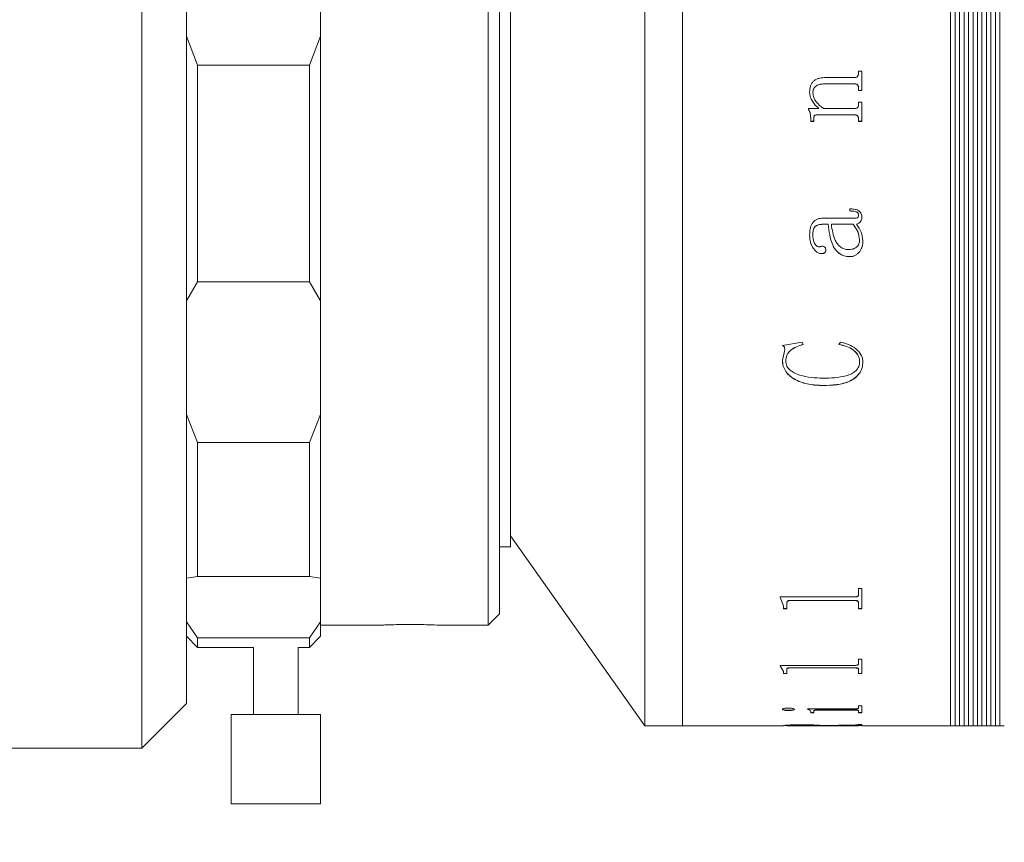
# Model space of a CAD drawing. Units: millimetres. Extents: x 0 to 472, y 0 to 297.
# Drawn here: x 257 to 279, y 187 to 206 of the extents above; entities that cross this region are included whole.
import ezdxf

# ---------------------------------------------------------------- set-up
doc = ezdxf.new("R2010")
doc.units = ezdxf.units.MM
doc.layers.add('FORMAT', color=7, linetype='Continuous')
doc.styles.add('SLDTEXTSTYLE0', font='TXT', dxfattribs={"width": 0.7})
doc.dimstyles.new('SLDDIMSTYLE0', dxfattribs={"dimtxt": 2.728516, "dimasz": 3, "dimexe": 0, "dimexo": 0.0625, "dimgap": 0.682129, "dimtad": 1, "dimdec": 1, "dimlfac": 2, "dimrnd": 1e-09, "dimzin": 12, "dimdsep": 46, "dimtxsty": 'SLDTEXTSTYLE0', "dimsah": 1, "dimcen": 0.09, "dimadec": 0, "dimazin": 3, "dimtfac": 1, "dimtofl": 0, "dimtmove": 0, "dimatfit": 3, "dimfxl": 0, "dimfrac": 2, "dimtolj": 1, "dimtzin": 12, "dimarcsym": 0})

# ---------------------------------------------------------------- blocks, each defined once
blk = doc.blocks.new('_D_2')
at = {"layer": 'FORMAT'}
for p, q in [((396.514, 201.098), (396.514, 156.478)), ((108.699, 193.287), (108.699, 156.478)), ((108.699, 157.478), (396.514, 157.478))]:
    blk.add_line(p, q, dxfattribs=at)
for centre, start, end in [((247.343, 159.066), 153.4349, 206.5651), ((255.28, 159.066), 333.4349, 26.5651)]:
    blk.add_arc(centre, 3.55, start, end, dxfattribs=at)
for points in [[(108.699, 157.478), (111.699, 156.978), (111.699, 157.978)], [(396.514, 157.478), (393.514, 157.978), (393.514, 156.978)]]:
    blk.add_solid(points, dxfattribs=at)
at = {"layer": 'FORMAT', "char_height": 2.3813, "attachment_point": 1, "style": 'SLDTEXTSTYLE0'}
for s, insert in [('O/I=', (244.168, 160.548)), ('655.7', (250.518, 160.548))]:
    blk.add_mtext(s, dxfattribs=dict(at, insert=insert))

msp = doc.modelspace()

# ---------------------------------------------------------------- linework, layer by layer
at = {"color": 7, "linetype": 'Continuous', "lineweight": 15}
for p, q in [((271.59937322, 189.7873961), (271.59937322, 223.7873961)), ((277.59937322, 189.7873961), (277.59937322, 223.7873961)), ((277.69937322, 223.7873961), (277.69937322, 189.7873961)), ((277.79937322, 223.7873961), (277.79937322, 189.7873961)), ((277.89937322, 223.7873961), (277.89937322, 189.7873961)), ((277.99937322, 223.7873961), (277.99937322, 189.7873961)), ((278.09937322, 223.7873961), (278.09937322, 189.7873961)), ((278.19937322, 223.7873961), (278.19937322, 189.7873961)), ((278.29937322, 223.7873961), (278.29937322, 189.7873961)), ((278.39937322, 223.7873961), (278.39937322, 189.7873961)), ((278.49937322, 223.7873961), (278.49937322, 189.7873961)), ((278.59937322, 223.7873961), (278.59937322, 189.7873961)), ((278.69937322, 223.7873961), (278.69937322, 189.7873961)), ((267.25637322, 194.0135214), (267.25637322, 221.5373961)), ((267.50637322, 221.2873961), (267.50637322, 194.23002775)), ((259.50637322, 189.2873961), (259.50637322, 215.3046617)), ((260.50637322, 214.81796081), (260.50637322, 190.2873961)), ((263.50637322, 205.21288398), (263.50637322, 208.36190823)), ((267.75637322, 193.7873961), (267.75637322, 206.7873961)), ((270.75637322, 189.7873961), (270.75637322, 206.7873961)), ((271.59937322, 189.7873961), (271.59937322, 206.7873961)), ((260.50637322, 205.21288398), (260.75637322, 204.56420971)), ((263.25637322, 204.56420971), (263.50637322, 205.21288398)), ((263.50637322, 205.21288398), (263.50637322, 199.29313131)), ((263.25637322, 204.56420971), (260.75637322, 204.56420971)), ((260.75637322, 204.56420971), (260.75637322, 199.71802935)), ((263.25637322, 199.71802935), (263.25637322, 204.56420971)), ((275.53864821, 204.43105209), (275.61156488, 204.43105209)), ((275.53864821, 204.37953635), (275.53864821, 204.43105209)), ((275.61156488, 203.99860326), (275.61156488, 204.43105209)), ((274.80948155, 204.28671492), (275.45775629, 204.28671492)), ((274.44489821, 203.95935795), (274.44489821, 203.95852593)), ((274.51781488, 203.94625589), (274.51781488, 203.94542002)), ((275.45699674, 204.14333967), (274.77302321, 204.14333967)), ((274.77302321, 204.14333967), (274.77302321, 204.14256178)), ((275.45699674, 204.14256178), (274.77302321, 204.14256178)), ((275.45699674, 204.14333967), (275.45699674, 204.14256178)), ((275.53864821, 204.0507456), (275.53864821, 204.04994046)), ((275.53864821, 203.99860326), (275.53864821, 204.04994046)), ((275.61156488, 203.99942349), (275.53864821, 203.99942349)), ((275.61156488, 203.99860326), (275.53864821, 203.99860326)), ((275.53864821, 203.73521996), (275.61156488, 203.73521996)), ((275.53864821, 203.68405069), (275.53864821, 203.73521996)), ((275.61156488, 203.30588721), (275.61156488, 203.73521996)), ((274.42059266, 203.59187038), (274.64959656, 203.59187038)), ((274.42059266, 203.57061171), (274.42059266, 203.59187038)), ((274.64959656, 203.59281024), (274.64959656, 203.59187038)), ((274.7525154, 203.59187038), (275.45699674, 203.59187038)), ((274.46920377, 203.38089685), (274.46920377, 203.37989464)), ((274.46920377, 203.30588721), (274.46920377, 203.37989464)), ((274.54212044, 203.30691118), (274.46920377, 203.30691118)), ((274.54212044, 203.30588721), (274.46920377, 203.30588721)), ((274.54212044, 203.39466044), (274.54212044, 203.39366228)), ((274.54212044, 203.30588721), (274.54212044, 203.39366228)), ((275.45889561, 203.4497379), (274.601745, 203.4497379)), ((274.601745, 203.4497379), (274.601745, 203.44875595)), ((275.45889561, 203.44875595), (274.601745, 203.44875595)), ((275.45889561, 203.4497379), (275.45889561, 203.44875595)), ((275.53864821, 203.35783875), (275.53864821, 203.35682976)), ((275.53864821, 203.30588721), (275.53864821, 203.35682976)), ((275.61156488, 203.30691118), (275.53864821, 203.30691118)), ((275.61156488, 203.30588721), (275.53864821, 203.30588721)), ((275.34420377, 201.30120725), (275.34420377, 201.34723982)), ((274.74416037, 201.140449), (275.4250957, 201.140449)), ((275.53864821, 201.21071209), (275.53864821, 201.21235229)), ((275.61156488, 201.16983169), (275.61156488, 201.17148392)), ((274.85809266, 201.00480705), (274.74150195, 201.00480705)), ((274.74150195, 201.00310579), (274.74150195, 201.00480705)), ((274.85809266, 201.00310579), (274.74150195, 201.00310579)), ((274.85809266, 201.00310579), (274.85809266, 201.00480705)), ((275.41787998, 201.00480705), (274.93100932, 201.00480705)), ((274.93100932, 201.00480705), (274.93100932, 201.00310579)), ((275.41787998, 201.00310579), (274.93100932, 201.00310579)), ((275.41787998, 201.00480705), (275.41787998, 201.00310579)), ((275.49079665, 201.00310579), (275.49079665, 201.00480705)), ((274.44489821, 200.76449575), (274.44489821, 200.76626719)), ((274.51781488, 200.77088877), (274.51781488, 200.77265833)), ((275.56295377, 200.65387262), (275.56295377, 200.65206811)), ((275.63587044, 200.63436299), (275.63587044, 200.63617271)), ((274.80948155, 200.42884591), (274.80948155, 200.43071607)), ((274.70542339, 200.34546197), (274.70542339, 200.34735666)), ((275.34154535, 200.27804273), (275.34154535, 200.27995724)), ((260.75637322, 199.71802935), (260.50637322, 199.29313131)), ((260.75637322, 199.71802935), (263.25637322, 199.71802935)), ((263.50637322, 199.29313131), (263.25637322, 199.71802935)), ((263.50637322, 196.74551718), (263.50637322, 199.29313131)), ((273.83725932, 198.29407418), (274.27893684, 198.36787179)), ((274.27893684, 198.36787179), (274.29906488, 198.31414985)), ((275.10114821, 198.31414985), (275.13266948, 198.36787179)), ((273.83725932, 197.96399413), (273.88852886, 198.19557157)), ((273.88852886, 198.19557157), (273.88852886, 198.19809858)), ((273.83725932, 197.96399413), (273.83725932, 197.96658925)), ((273.91017599, 197.94193044), (273.91017599, 197.94453205)), ((275.56295377, 197.93317552), (275.56295377, 197.9357797)), ((275.63587044, 197.9247479), (275.63587044, 197.92735456)), ((274.74188172, 197.39520439), (274.74188172, 197.3979668)), ((260.50637322, 196.74551718), (260.75637322, 196.1208382)), ((263.25637322, 196.1208382), (263.50637322, 196.74551718)), ((263.50637322, 196.74551718), (263.50637322, 193.08690882)), ((263.25637322, 196.1208382), (260.75637322, 196.1208382)), ((260.75637322, 196.1208382), (260.75637322, 193.12573402)), ((263.25637322, 193.12573402), (263.25637322, 196.1208382)), ((267.50637322, 194.23002775), (267.50637322, 192.2873961)), ((267.75637322, 194.0373961), (270.75637322, 189.7873961)), ((267.25637322, 192.0373961), (267.25637322, 194.0135214)), ((267.50637322, 193.7873961), (267.75637322, 193.7873961)), ((260.75637322, 193.12573402), (260.50637322, 193.08690882)), ((260.75637322, 193.12573402), (263.25637322, 193.12573402)), ((263.50637322, 193.08690882), (263.25637322, 193.12573402)), ((263.50637322, 192.11380682), (263.50637322, 193.08690882)), ((275.53864821, 192.85859513), (275.61156488, 192.85859513)), ((275.53864821, 192.71982527), (275.53864821, 192.85859513)), ((275.61156488, 192.40146179), (275.61156488, 192.85859513)), ((273.78864821, 192.66631504), (275.45775629, 192.66631504)), ((273.78864821, 192.65427353), (273.78864821, 192.66631504)), ((273.86156488, 192.46936081), (273.78864821, 192.65843033)), ((273.86156488, 192.46514839), (273.78864821, 192.65427353)), ((273.93448155, 192.53160383), (273.93448155, 192.53579671)), ((273.93448155, 192.40146179), (273.93448155, 192.53160383)), ((275.45775629, 192.58981374), (274.01537347, 192.58981374)), ((274.01537347, 192.58563675), (274.01537347, 192.58981374)), ((275.45775629, 192.58563675), (274.01537347, 192.58563675)), ((275.45775629, 192.58563675), (275.45775629, 192.58981374)), ((275.53864821, 192.53325922), (275.53864821, 192.53745162)), ((275.53864821, 192.40146179), (275.53864821, 192.53325922)), ((267.25637322, 192.0373961), (267.50637322, 192.2873961)), ((273.86156488, 192.46514839), (273.86156488, 192.46936081)), ((273.86156488, 192.40146179), (273.86156488, 192.46514839)), ((273.93448155, 192.40569294), (273.86156488, 192.40569294)), ((273.93448155, 192.40146179), (273.86156488, 192.40146179)), ((275.61156488, 192.40569294), (275.53864821, 192.40569294)), ((275.61156488, 192.40146179), (275.53864821, 192.40146179)), ((260.50637322, 192.11380682), (260.75637322, 191.75172926)), ((263.25637322, 191.75172926), (263.50637322, 192.11380682)), ((263.50637322, 192.11380682), (263.50637322, 191.7873961)), ((263.50637322, 192.0373961), (264.87574138, 192.0373961)), ((266.13527765, 192.0373961), (267.25637322, 192.0373961)), ((260.50637322, 191.7873961), (260.75637322, 191.5373961)), ((263.25637322, 191.75172926), (260.75637322, 191.75172926)), ((260.75637322, 191.75172926), (260.75637322, 191.5373961)), ((263.25637322, 191.5373961), (263.50637322, 191.7873961)), ((263.25637322, 191.5373961), (263.25637322, 191.75172926)), ((260.75637322, 191.5373961), (262.00637322, 191.5373961)), ((262.00637322, 191.5373961), (262.00637322, 190.0373961)), ((263.00637322, 190.0373961), (263.00637322, 191.5373961)), ((263.00637322, 191.5373961), (263.25637322, 191.5373961)), ((275.53864821, 191.27177403), (275.61156488, 191.27177403)), ((275.53864821, 191.17343361), (275.53864821, 191.27177403)), ((275.61156488, 190.95251773), (275.61156488, 191.27177403)), ((273.78864821, 191.13583118), (275.45775629, 191.13583118)), ((273.78864821, 191.12739461), (273.78864821, 191.13583118)), ((273.86156488, 191.00079779), (273.78864821, 191.1320005)), ((273.86156488, 190.99615331), (273.78864821, 191.12739461)), ((273.86156488, 190.99615331), (273.86156488, 191.00079779)), ((273.86156488, 190.95251773), (273.86156488, 190.99615331)), ((273.93448155, 190.95717505), (273.86156488, 190.95717505)), ((273.93448155, 190.95251773), (273.86156488, 190.95251773)), ((273.93448155, 191.04199243), (273.93448155, 191.04662343)), ((273.93448155, 190.95251773), (273.93448155, 191.04199243)), ((275.45775629, 191.08410643), (274.01537347, 191.08410643)), ((274.01537347, 191.07948646), (274.01537347, 191.08410643)), ((275.45775629, 191.07948646), (274.01537347, 191.07948646)), ((275.45775629, 191.07948646), (275.45775629, 191.08410643)), ((275.53864821, 191.04313818), (275.53864821, 191.04776884)), ((275.53864821, 190.95251773), (275.53864821, 191.04313818)), ((275.61156488, 190.95717505), (275.53864821, 190.95717505)), ((275.61156488, 190.95251773), (275.53864821, 190.95251773)), ((259.50637322, 189.2873961), (260.50637322, 190.2873961)), ((273.83725932, 190.15332369), (273.83725932, 190.15821606)), ((273.96562304, 190.12625112), (273.96562304, 190.13115146)), ((274.10462044, 190.15332369), (274.10462044, 190.15821606)), ((274.3962871, 190.16596953), (275.45775629, 190.16596953)), ((274.3962871, 190.16159856), (274.3962871, 190.16596953)), ((274.46920377, 190.09472142), (274.46920377, 190.09963103)), ((274.46920377, 190.07519834), (274.46920377, 190.09472142)), ((274.54212044, 190.08011369), (274.46920377, 190.08011369)), ((274.54212044, 190.07519834), (274.46920377, 190.07519834)), ((274.54212044, 190.11710835), (274.54212044, 190.12201137)), ((274.54212044, 190.07519834), (274.54212044, 190.11710835)), ((275.45889561, 190.14087405), (274.63174717, 190.14087405)), ((274.63174717, 190.13597657), (274.63174717, 190.14087405)), ((275.45889561, 190.13597657), (274.63174717, 190.13597657)), ((275.45889561, 190.13597657), (275.45889561, 190.14087405)), ((275.53864821, 190.23514728), (275.61156488, 190.23514728)), ((275.53864821, 190.18615371), (275.53864821, 190.23514728)), ((275.53864821, 190.11710835), (275.53864821, 190.12201137)), ((275.53864821, 190.07519834), (275.53864821, 190.11710835)), ((275.61156488, 190.08011369), (275.53864821, 190.08011369)), ((275.61156488, 190.07519834), (275.53864821, 190.07519834)), ((275.61156488, 190.07519834), (275.61156488, 190.23514728)), ((261.50637322, 190.0373961), (261.50637322, 188.0373961)), ((262.49462876, 190.0373961), (261.50637322, 190.0373961)), ((263.50637322, 190.0373961), (262.49462876, 190.0373961)), ((263.50637322, 188.0373961), (263.50637322, 190.0373961)), ((270.75637322, 189.7873961), (271.59937322, 189.7873961)), ((271.59937322, 189.7873961), (273.86156488, 189.7873961)), ((273.86156488, 189.7923961), (273.93448155, 189.7923961)), ((273.86156488, 189.7873961), (273.86156488, 189.79042449)), ((273.93448155, 189.79426547), (273.93448155, 189.78926602)), ((273.93448155, 189.78858794), (273.93448155, 189.79358759)), ((273.93448155, 189.78800845), (273.93448155, 189.78926602)), ((274.01423415, 189.78748895), (274.66364821, 189.78748895)), ((274.29412781, 189.80352353), (274.29412781, 189.79852681)), ((274.66364821, 189.79456975), (274.66364821, 189.78957039)), ((274.66364821, 189.7923961), (274.73656488, 189.7923961)), ((274.66364821, 189.78748895), (274.66364821, 189.78957039)), ((274.73656488, 189.78777804), (274.66364821, 189.78777804)), ((274.7244121, 189.79311309), (275.46838997, 189.80370525)), ((275.61156488, 189.79892885), (274.73656488, 189.78951607)), ((274.73656488, 189.78951607), (274.73656488, 189.79451544)), ((274.73656488, 189.78748895), (274.73656488, 189.78951607)), ((274.73656488, 189.78748895), (275.45851583, 189.78748895)), ((275.61156488, 189.80392546), (275.08952651, 189.7983113)), ((275.53864821, 189.81157943), (275.61156488, 189.81157943)), ((275.53864821, 189.80844792), (275.53864821, 189.81157943)), ((275.53864821, 189.78859641), (275.61156488, 189.78859641)), ((275.53864821, 189.78800202), (275.53864821, 189.78859641)), ((275.61156488, 189.79892885), (275.61156488, 189.81157943)), ((275.61156488, 189.7873961), (275.61156488, 189.78859641)), ((275.61156488, 189.7873961), (277.59937322, 189.7873961)), ((277.59937322, 189.7873961), (277.69937322, 189.7873961)), ((277.69937322, 189.7873961), (277.79937322, 189.7873961)), ((277.79937322, 189.7873961), (277.89937322, 189.7873961)), ((277.89937322, 189.7873961), (277.99937322, 189.7873961)), ((277.99937322, 189.7873961), (278.09937322, 189.7873961)), ((278.09937322, 189.7873961), (278.19937322, 189.7873961)), ((278.19937322, 189.7873961), (278.29937322, 189.7873961)), ((278.29937322, 189.7873961), (278.39937322, 189.7873961)), ((278.39937322, 189.7873961), (278.49937322, 189.7873961)), ((278.49937322, 189.7873961), (278.59937322, 189.7873961)), ((278.59937322, 189.7873961), (278.69937322, 189.7873961)), ((278.69937322, 189.7873961), (278.79937322, 189.7873961)), ((252.00637322, 189.2873961), (259.50637322, 189.2873961)), ((262.49462876, 188.0373961), (261.50637322, 188.0373961)), ((263.50637322, 188.0373961), (262.49462876, 188.0373961))]:
    msp.add_line(p, q, dxfattribs=at)
for points, knots in [([(275.45775629, 204.28671492), (275.46956081, 204.28755438), (275.48710619, 204.28880209), (275.50735921, 204.30060705), (275.5236861, 204.31719453), (275.53689217, 204.34435189), (275.5380638, 204.36782696), (275.53864821, 204.37953635)], [0, 0, 0, 0, 0.2491300263, 0.370288362, 0.4941324555, 0.7476728214, 1, 1, 1, 1]), ([(274.44489821, 203.95852593), (274.44763864, 204.00543575), (274.45178456, 204.07640441), (274.49234296, 204.1620954), (274.53929829, 204.21422359), (274.59962945, 204.25110273), (274.68983337, 204.28126186), (274.76207337, 204.28455426), (274.80948155, 204.28671492)], [0, 0, 0, 0, 0.2497027141, 0.377768797, 0.4996548261, 0.6188729563, 0.7498817978, 1, 1, 1, 1]), ([(274.64959656, 203.59281024), (274.59699879, 203.64323208), (274.51810121, 203.71886573), (274.45423618, 203.85127369), (274.44801056, 203.92333341), (274.44489821, 203.95935795)], [0, 0, 0, 0, 0.5000281018, 0.7500509981, 1, 1, 1, 1]), ([(274.64959656, 203.59187038), (274.59699797, 203.6423086), (274.51809709, 203.71796878), (274.45423575, 203.85041232), (274.44801046, 203.92249108), (274.44489821, 203.95852593)], [0, 0, 0, 0, 0.5000031824, 0.7500331013, 1, 1, 1, 1]), ([(274.77302321, 204.14333967), (274.74228802, 204.14210077), (274.68093536, 204.13962771), (274.60658848, 204.11329181), (274.55893027, 204.07415322), (274.53365932, 204.03549349), (274.51988283, 203.99174297), (274.51850467, 203.96142861), (274.51781488, 203.94625589)], [0, 0, 0, 0, 0.25039393463, 0.49982881774, 0.62620334834, 0.74970158813, 0.87472243799, 1, 1, 1, 1]), ([(274.77302321, 204.14256178), (274.74228791, 204.1413225), (274.68093392, 204.13884866), (274.60658811, 204.11250457), (274.55893128, 204.07335518), (274.53365938, 204.03468512), (274.51988283, 203.99091993), (274.51850467, 203.96059714), (274.51781488, 203.94542002)], [0, 0, 0, 0, 0.2503642189, 0.4997785357, 0.6261318838, 0.7496618749, 0.8747010474, 1, 1, 1, 1]), ([(274.51781488, 203.94542002), (274.52264544, 203.90908739), (274.53232282, 203.83629998), (274.60928918, 203.70817361), (274.69524659, 203.63837406), (274.7525154, 203.59187038)], [0, 0, 0, 0, 0.2496071037, 0.5000535318, 1, 1, 1, 1]), ([(275.53864821, 204.0507456), (275.53835056, 204.06262654), (275.53789574, 204.08078049), (275.53124454, 204.10370252), (275.52239758, 204.11925735), (275.50919576, 204.13121888), (275.48723778, 204.14147672), (275.46903846, 204.14259786), (275.45699674, 204.14333967)], [0, 0, 0, 0, 0.2503867489, 0.3825879968, 0.5005645196, 0.6232767155, 0.7507381635, 1, 1, 1, 1]), ([(275.53864821, 204.04994046), (275.53835165, 204.06182615), (275.53789855, 204.07998541), (275.53124032, 204.10290478), (275.52250114, 204.1183384), (275.50929388, 204.13025526), (275.4874338, 204.1407377), (275.46904868, 204.14183951), (275.45699674, 204.14256178)], [0, 0, 0, 0, 0.250450433, 0.3826444633, 0.5006797553, 0.6197657085, 0.7507460876, 1, 1, 1, 1]), ([(274.46920377, 203.38089685), (274.46773109, 203.41414154), (274.46552189, 203.46401233), (274.44708402, 203.52873118), (274.42942535, 203.55727865), (274.42059266, 203.57155783)], [0, 0, 0, 0, 0.4998484425, 0.7498289945, 1, 1, 1, 1]), ([(274.46920377, 203.37989464), (274.46773109, 203.41314897), (274.46552191, 203.46303386), (274.44708454, 203.52777134), (274.4294254, 203.55632817), (274.42059266, 203.57061171)], [0, 0, 0, 0, 0.4998593033, 0.7498398325, 1, 1, 1, 1]), ([(275.45699674, 203.59187038), (275.46886359, 203.59272774), (275.48663524, 203.59401172), (275.5073716, 203.60568329), (275.52380871, 203.62232367), (275.536903, 203.64928463), (275.53806579, 203.67244835), (275.53864821, 203.68405069)], [0, 0, 0, 0, 0.2496548506, 0.3738800214, 0.4998431295, 0.7494793992, 1, 1, 1, 1]), ([(274.601745, 203.4497379), (274.5937264, 203.44944779), (274.5814893, 203.44900504), (274.56609621, 203.44445503), (274.55576759, 203.43854297), (274.54826563, 203.42927776), (274.5428354, 203.41437802), (274.54240232, 203.40243452), (274.54212044, 203.39466044)], [0, 0, 0, 0, 0.2504653054, 0.3822327079, 0.5007352341, 0.6197994557, 0.7525259622, 1, 1, 1, 1]), ([(274.601745, 203.44875595), (274.59372595, 203.44846386), (274.58150094, 203.44801858), (274.56610941, 203.44348453), (274.5559011, 203.43766348), (274.54843752, 203.42839212), (274.54278579, 203.41356254), (274.54238069, 203.40144644), (274.54212044, 203.39366228)], [0, 0, 0, 0, 0.25047615898, 0.38184963954, 0.50079056139, 0.61467655353, 0.75244380788, 1, 1, 1, 1]), ([(275.53864821, 203.35783875), (275.53836992, 203.3695004), (275.53794636, 203.38724946), (275.53144417, 203.40975458), (275.52304969, 203.42519293), (275.51038537, 203.43743541), (275.48880063, 203.44785342), (275.47081427, 203.44898684), (275.45889561, 203.4497379)], [0, 0, 0, 0, 0.2504134664, 0.3811296058, 0.5007234384, 0.6236607212, 0.7506189622, 1, 1, 1, 1]), ([(275.53864821, 203.35682976), (275.53837101, 203.36849604), (275.53794916, 203.38625023), (275.53143997, 203.40875299), (275.52314863, 203.42407143), (275.51047599, 203.43626566), (275.48899542, 203.44691118), (275.47082523, 203.4480248), (275.45889561, 203.44875595)], [0, 0, 0, 0, 0.250479088, 0.3811883462, 0.5008433319, 0.6201729102, 0.7506248774, 1, 1, 1, 1]), ([(275.34420377, 201.34723982), (275.37508645, 201.34633572), (275.43673851, 201.34453085), (275.51384853, 201.32658835), (275.56394543, 201.29092796), (275.59174044, 201.25526712), (275.6089026, 201.21376739), (275.61067692, 201.18448572), (275.61156488, 201.16983169)], [0, 0, 0, 0, 0.25048051962, 0.50004194317, 0.62492582596, 0.74987037811, 0.87482247333, 1, 1, 1, 1]), ([(275.53864821, 201.21235229), (275.53798916, 201.2219777), (275.53700537, 201.23634574), (275.52754074, 201.25343079), (275.51569453, 201.26748929), (275.49424592, 201.28092882), (275.4370091, 201.30028996), (275.38488286, 201.30171149), (275.34420377, 201.30282084)], [0, 0, 0, 0, 0.1247945565, 0.1862833299, 0.2499854589, 0.3593028687, 0.5000026936, 1, 1, 1, 1]), ([(275.53864821, 201.21071209), (275.53798961, 201.22034041), (275.53700676, 201.23470909), (275.52754147, 201.25179845), (275.51570309, 201.26585873), (275.49425177, 201.27930395), (275.43701782, 201.2986777), (275.38488367, 201.30009856), (275.34420377, 201.30120725)], [0, 0, 0, 0, 0.1248207356, 0.1862744902, 0.2500267841, 0.3592655514, 0.5000395513, 1, 1, 1, 1]), ([(274.44489821, 200.76449575), (274.4466968, 200.80876105), (274.45028701, 200.89712048), (274.48768119, 201.00573193), (274.54662443, 201.07647941), (274.60544825, 201.11516708), (274.67307093, 201.13745185), (274.72045436, 201.13944955), (274.74416037, 201.140449)], [0, 0, 0, 0, 0.2503926909, 0.4998171896, 0.6265087462, 0.749797766, 0.8748233969, 1, 1, 1, 1]), ([(275.4250957, 201.140449), (275.45254653, 201.14021936), (275.48380559, 201.13995786), (275.5159059, 201.15047587), (275.52419695, 201.15577005), (275.52983416, 201.16348258), (275.53755215, 201.18131059), (275.53816619, 201.19778204), (275.53864821, 201.21071209)], [0, 0, 0, 0, 0.5000604583, 0.569433277, 0.6250687575, 0.6817772339, 0.7501957061, 1, 1, 1, 1]), ([(275.61156488, 201.17148392), (275.61082144, 201.15312584), (275.60933736, 201.11647909), (275.59236148, 201.0725828), (275.56764488, 201.04411653), (275.53681878, 201.02128236), (275.50906739, 201.01134773), (275.49079665, 201.00480705)], [0, 0, 0, 0, 0.2503158553, 0.4996854061, 0.6201905122, 0.749944067, 1, 1, 1, 1]), ([(275.61156488, 201.16983169), (275.61082137, 201.15146836), (275.60933719, 201.11481178), (275.59236406, 201.07090507), (275.56764674, 201.04243035), (275.53682321, 201.01958702), (275.50906785, 201.00964836), (275.49079665, 201.00310579)], [0, 0, 0, 0, 0.2503426546, 0.4997297723, 0.6201964835, 0.749977461, 1, 1, 1, 1]), ([(274.74150195, 201.00480705), (274.70888328, 201.00287379), (274.65869263, 200.99989906), (274.59870814, 200.97573651), (274.55875336, 200.94818387), (274.53694824, 200.90756313), (274.51970921, 200.84889811), (274.5185726, 200.80315366), (274.51781488, 200.77265833)], [0, 0, 0, 0, 0.2499914596, 0.3846642848, 0.499793587, 0.6244621178, 0.7496493822, 1, 1, 1, 1]), ([(274.74150195, 201.00310579), (274.70885068, 201.00117249), (274.65863699, 200.99819931), (274.59867294, 200.97398834), (274.55873997, 200.94645131), (274.5369488, 200.90583126), (274.51970862, 200.84715091), (274.51857236, 200.80139317), (274.51781488, 200.77088877)], [0, 0, 0, 0, 0.2501844049, 0.3847532418, 0.4997334683, 0.6244111065, 0.7496137076, 1, 1, 1, 1]), ([(275.34154535, 200.27995724), (275.29924907, 200.28314577), (275.21469652, 200.28951981), (275.10231463, 200.34911817), (275.01482628, 200.43535021), (274.9054132, 200.64919554), (274.87912309, 200.84676437), (274.85809266, 201.00480705)], [0, 0, 0, 0, 0.1248752084, 0.2496322799, 0.3746098484, 0.4997270549, 1, 1, 1, 1]), ([(275.34154535, 200.27804273), (275.29924863, 200.28123239), (275.21469266, 200.28760891), (275.10230993, 200.34722747), (275.01482361, 200.43348537), (274.90541113, 200.64739629), (274.87912229, 200.8450187), (274.85809266, 201.00310579)], [0, 0, 0, 0, 0.1248512534, 0.2495919092, 0.374564209, 0.4996856774, 1, 1, 1, 1]), ([(274.93100932, 201.00310579), (274.94903337, 200.87983922), (274.97156967, 200.72571335), (275.06245831, 200.56142882), (275.12928004, 200.49332504), (275.21540907, 200.44415992), (275.28127465, 200.43841193), (275.3142016, 200.43553845)], [0, 0, 0, 0, 0.5001431614, 0.6253520311, 0.7504325528, 0.8752384248, 1, 1, 1, 1]), ([(275.56295377, 200.65387262), (275.55350598, 200.71734951), (275.53456335, 200.84461949), (275.45683881, 200.95132283), (275.41787998, 201.00480705)], [0, 0, 0, 0, 0.4987577516, 1, 1, 1, 1]), ([(275.56295377, 200.65206811), (275.55350664, 200.7155629), (275.53456591, 200.8428649), (275.45683888, 200.94960484), (275.41787998, 201.00310579)], [0, 0, 0, 0, 0.498772896, 1, 1, 1, 1]), ([(275.49079665, 201.00310579), (275.53253514, 200.94733443), (275.61581709, 200.83605232), (275.62919643, 200.70148772), (275.63587044, 200.63436299)], [0, 0, 0, 0, 0.5011709147, 1, 1, 1, 1]), ([(274.70542339, 200.34735666), (274.69362838, 200.34810035), (274.6700391, 200.34958769), (274.62632836, 200.36719135), (274.56204933, 200.41587131), (274.49646757, 200.50810756), (274.45151094, 200.63399092), (274.44711225, 200.72197921), (274.44489821, 200.76626719)], [0, 0, 0, 0, 0.0625491488, 0.12509441, 0.2500238863, 0.499733952, 0.7481962985, 1, 1, 1, 1]), ([(274.70542339, 200.34546197), (274.6936283, 200.34620591), (274.67003843, 200.34769377), (274.62632664, 200.3653034), (274.56204606, 200.41400002), (274.49646576, 200.5062642), (274.45151075, 200.63218224), (274.4471122, 200.72019491), (274.44489821, 200.76449575)], [0, 0, 0, 0, 0.062536579, 0.125071576, 0.2499891157, 0.4996974715, 0.748174618, 1, 1, 1, 1]), ([(274.51781488, 200.77088877), (274.51987124, 200.71030357), (274.52244859, 200.63436888), (274.56592725, 200.55416297), (274.59339846, 200.52607078), (274.61927843, 200.50878716), (274.64150934, 200.50001561), (274.66535381, 200.49802728), (274.68091667, 200.50149503), (274.68871332, 200.5032323)], [0, 0, 0, 0, 0.4992062294, 0.6256820652, 0.7495873801, 0.8159504254, 0.8748367232, 0.937295975, 1, 1, 1, 1]), ([(275.3142016, 200.43553845), (275.33024747, 200.43615623), (275.36232717, 200.43739133), (275.42428323, 200.45293806), (275.48260604, 200.48036631), (275.52761526, 200.5233034), (275.55748833, 200.57696925), (275.56076731, 200.62202461), (275.56295377, 200.65206811)], [0, 0, 0, 0, 0.1253540397, 0.2506140771, 0.5003251895, 0.6256773234, 0.7503967482, 1, 1, 1, 1]), ([(275.63587044, 200.63617271), (275.63365136, 200.59429688), (275.62922179, 200.51070697), (275.58425427, 200.41195698), (275.52448362, 200.34958991), (275.47140789, 200.31088444), (275.40899473, 200.28470226), (275.36403093, 200.28153909), (275.34154535, 200.27995724)], [0, 0, 0, 0, 0.2502586658, 0.4995506747, 0.6247457385, 0.7499236404, 0.8749413024, 1, 1, 1, 1]), ([(275.63587044, 200.63436299), (275.63365139, 200.59247511), (275.62922198, 200.508863), (275.58425685, 200.41008463), (275.52448499, 200.34769705), (275.47140979, 200.30898014), (275.40899614, 200.28278937), (275.3640311, 200.27962509), (275.34154535, 200.27804273)], [0, 0, 0, 0, 0.2502875509, 0.4995973362, 0.624791326, 0.7499610067, 0.8749625628, 1, 1, 1, 1]), ([(274.68871332, 200.5032323), (274.69556809, 200.50598378), (274.70926014, 200.51147973), (274.7319018, 200.51371966), (274.7540146, 200.50984895), (274.77469617, 200.50144808), (274.79210644, 200.48810609), (274.80730342, 200.46368146), (274.80860784, 200.44281946), (274.80948155, 200.42884591)], [0, 0, 0, 0, 0.1252833543, 0.2502468526, 0.3766565081, 0.5004296387, 0.6271074904, 0.750233171, 1, 1, 1, 1]), ([(274.80948155, 200.43071607), (274.80829726, 200.41853958), (274.80652314, 200.4002986), (274.79283818, 200.37943483), (274.77959427, 200.36645439), (274.76289605, 200.35677025), (274.73817311, 200.34899339), (274.71837842, 200.34800411), (274.70542339, 200.34735666)], [0, 0, 0, 0, 0.2498952326, 0.3743553279, 0.500568984, 0.6194574514, 0.7509461922, 1, 1, 1, 1]), ([(274.80948155, 200.42884591), (274.80828809, 200.41667162), (274.8064992, 200.39842333), (274.79287132, 200.37751416), (274.77957752, 200.36456865), (274.76289916, 200.35487637), (274.73817206, 200.34710042), (274.71837793, 200.3461101), (274.70542339, 200.34546197)], [0, 0, 0, 0, 0.2499218611, 0.3746127515, 0.5006422922, 0.6195196906, 0.7509893688, 1, 1, 1, 1]), ([(273.88852886, 198.19809858), (273.88781333, 198.21727332), (273.88674042, 198.24602538), (273.86386799, 198.2796538), (273.84614105, 198.290925), (273.83725932, 198.29657221)], [0, 0, 0, 0, 0.4997467567, 0.7493579302, 1, 1, 1, 1]), ([(273.88852886, 198.19557157), (273.88781349, 198.21475162), (273.88674083, 198.24351092), (273.86386921, 198.27714973), (273.84614119, 198.28842512), (273.83725932, 198.29407418)], [0, 0, 0, 0, 0.4997765978, 0.7493844997, 1, 1, 1, 1]), ([(274.29906488, 198.31664198), (274.24982789, 198.30094986), (274.15144502, 198.26959466), (274.04036866, 198.20533321), (273.97080096, 198.13733288), (273.92113556, 198.05676641), (273.91457612, 197.98959272), (273.91017599, 197.94453205)], [0, 0, 0, 0, 0.2505111241, 0.5005586322, 0.6284091919, 0.7507337683, 1, 1, 1, 1]), ([(274.29906488, 198.31414985), (274.24982747, 198.29845291), (274.15144118, 198.26708725), (274.04036729, 198.20280699), (273.97080132, 198.1347878), (273.92113461, 198.05419735), (273.9145757, 197.98700381), (273.91017599, 197.94193044)], [0, 0, 0, 0, 0.2504829157, 0.5005154675, 0.6283558395, 0.7507013982, 1, 1, 1, 1]), ([(275.56295377, 197.9357797), (275.56115098, 197.96054521), (275.55754573, 198.01007172), (275.52787906, 198.08029783), (275.4796216, 198.14301007), (275.39703742, 198.21349612), (275.27024705, 198.28022496), (275.15754777, 198.30449581), (275.10114821, 198.31664198)], [0, 0, 0, 0, 0.1249945215, 0.2499663281, 0.3708980626, 0.5001323041, 0.7498447379, 1, 1, 1, 1]), ([(275.56295377, 197.93317552), (275.56115102, 197.95794819), (275.5575459, 198.00748832), (275.52788133, 198.07773136), (275.47962577, 198.14046286), (275.39704399, 198.21096938), (275.27025177, 198.27772076), (275.15754831, 198.30199988), (275.10114821, 198.31414985)], [0, 0, 0, 0, 0.125013445, 0.2500005114, 0.3709250939, 0.5001757784, 0.7498733761, 1, 1, 1, 1]), ([(275.13266948, 198.36787179), (275.1950194, 198.35192562), (275.31964538, 198.32005217), (275.48238982, 198.22416904), (275.58618828, 198.11360218), (275.63027837, 198.00784901), (275.63400598, 197.95245465), (275.63587044, 197.9247479)], [0, 0, 0, 0, 0.2502975937, 0.5002986265, 0.7496675445, 0.87479049, 1, 1, 1, 1]), ([(274.74188172, 197.3979668), (274.63652163, 197.40253704), (274.42603716, 197.4116673), (274.17652145, 197.49579146), (274.00756407, 197.601992), (273.90778264, 197.70659805), (273.84675367, 197.83178258), (273.84042532, 197.92163644), (273.83725932, 197.96658925)], [0, 0, 0, 0, 0.250223813, 0.4998877989, 0.6264357682, 0.7499937331, 0.8749248456, 1, 1, 1, 1]), ([(274.74188172, 197.39520439), (274.63652643, 197.39977551), (274.42604752, 197.40890771), (274.17641196, 197.49308405), (274.00760796, 197.59931443), (273.9073674, 197.70396094), (273.85814351, 197.80826159), (273.83992858, 197.8965731), (273.83814925, 197.94151615), (273.83725932, 197.96399413)], [0, 0, 0, 0, 0.2501417633, 0.4997334584, 0.6263811866, 0.7497956844, 0.8747169706, 0.9373404758, 1, 1, 1, 1]), ([(273.91017599, 197.94193044), (273.91449874, 197.90461444), (273.92314348, 197.82998901), (274.00002977, 197.73945166), (274.10494234, 197.67339587), (274.343042, 197.57985476), (274.5663617, 197.5675559), (274.74188172, 197.55788951)], [0, 0, 0, 0, 0.1248399092, 0.2496578173, 0.3643349089, 0.5003936161, 1, 1, 1, 1]), ([(274.74188172, 197.55788951), (274.91770399, 197.56362439), (275.13759945, 197.57079684), (275.38044824, 197.65479552), (275.48559363, 197.72258904), (275.55341889, 197.82148038), (275.55977255, 197.89590955), (275.56295377, 197.93317552)], [0, 0, 0, 0, 0.5000645948, 0.6254152901, 0.7503084869, 0.8749818861, 1, 1, 1, 1]), ([(275.63587044, 197.92735456), (275.63277742, 197.8834388), (275.62659528, 197.7956627), (275.56872632, 197.67209565), (275.47094332, 197.56983642), (275.30381692, 197.46662163), (275.05010039, 197.40684821), (274.84474249, 197.40093076), (274.74188172, 197.3979668)], [0, 0, 0, 0, 0.1250661177, 0.2499744162, 0.3749080728, 0.499918944, 0.7495167241, 1, 1, 1, 1]), ([(275.63587044, 197.9247479), (275.63277748, 197.88081946), (275.62659559, 197.7930196), (275.56872931, 197.66941834), (275.47094771, 197.56712806), (275.30382521, 197.46388306), (275.05010383, 197.40408817), (274.84474273, 197.39816912), (274.74188172, 197.39520439)], [0, 0, 0, 0, 0.1250885334, 0.2500147599, 0.3749570885, 0.4999670994, 0.7495441596, 1, 1, 1, 1]), ([(275.45775629, 192.66631504), (275.46962689, 192.66691222), (275.4874635, 192.66780954), (275.50827198, 192.6745587), (275.52396544, 192.68451562), (275.53691869, 192.69986292), (275.53807112, 192.71316442), (275.53864821, 192.71982527)], [0, 0, 0, 0, 0.2491867467, 0.3744245348, 0.499709087, 0.7494746843, 1, 1, 1, 1]), ([(274.01537347, 192.58981374), (274.00292159, 192.58943451), (273.98408642, 192.58886087), (273.96238267, 192.58209587), (273.94945193, 192.57502889), (273.94144912, 192.56590202), (273.93519867, 192.55283636), (273.93476456, 192.54252154), (273.93448155, 192.53579671)], [0, 0, 0, 0, 0.2496560076, 0.3776387685, 0.4993851206, 0.6159952034, 0.7496450806, 1, 1, 1, 1]), ([(274.01537347, 192.58563675), (274.00289708, 192.58527798), (273.98407423, 192.58473671), (273.96254375, 192.57784317), (273.94943688, 192.57088778), (273.9414604, 192.56171398), (273.93519326, 192.54865382), (273.9347624, 192.53833189), (273.93448155, 192.53160383)], [0, 0, 0, 0, 0.2496736292, 0.3766771816, 0.4992160303, 0.6157784007, 0.7495559084, 1, 1, 1, 1]), ([(275.53864821, 192.53745162), (275.53834241, 192.54406648), (275.53787305, 192.55421902), (275.5314217, 192.56704987), (275.52311245, 192.57584437), (275.51029893, 192.58278343), (275.49385489, 192.58719906), (275.47592708, 192.58962177), (275.46381583, 192.58974972), (275.45775629, 192.58981374)], [0, 0, 0, 0, 0.2501712012, 0.3839646454, 0.5002057648, 0.6206504051, 0.7496986198, 0.874768325, 1, 1, 1, 1]), ([(275.53864821, 192.53325922), (275.53834253, 192.53987604), (275.53787342, 192.55003049), (275.53142194, 192.56286479), (275.52311629, 192.5716608), (275.51030111, 192.57860185), (275.49385883, 192.58302116), (275.47592713, 192.58544463), (275.46381582, 192.58557268), (275.45775629, 192.58563675)], [0, 0, 0, 0, 0.2502042904, 0.3839739279, 0.5002612087, 0.6206327044, 0.7497365072, 0.8747882594, 1, 1, 1, 1]), ([(264.87574138, 192.03767744), (264.87666545, 192.03771872), (264.87884755, 192.03781619), (264.96262955, 192.04114715), (265.10479443, 192.04565226), (265.24935152, 192.0487132), (265.33767658, 192.04967533), (265.35794394, 192.0498961)], [0, 0, 0, 0, 0.1799775951, 0.4250041243, 0.672533815, 0.9248585286, 1, 1, 1, 1]), ([(265.35794394, 192.0498961), (265.42794876, 192.05034804), (265.52765453, 192.05099171), (265.62561997, 192.05014756), (265.6548025, 192.0498961)], [0, 0, 0, 0, 0.7021140402, 1, 1, 1, 1]), ([(265.6548025, 192.0498961), (265.67822227, 192.04963664), (265.77174855, 192.04860048), (265.92227058, 192.04527628), (266.06335431, 192.04066585), (266.13913765, 192.03759464), (266.13630546, 192.03770831), (266.13527765, 192.03774956)], [0, 0, 0, 0, 0.0869228689, 0.3471243844, 0.6042940479, 0.8563978921, 1, 1, 1, 1]), ([(275.45775629, 191.13583118), (275.46962689, 191.13624972), (275.4874635, 191.13687861), (275.50827198, 191.14161179), (275.52396544, 191.14859913), (275.53691869, 191.15937938), (275.53807112, 191.16874413), (275.53864821, 191.17343361)], [0, 0, 0, 0, 0.2491867467, 0.3744245348, 0.499709087, 0.7494746843, 1, 1, 1, 1]), ([(274.01537347, 191.08410643), (274.00292159, 191.08384246), (273.98408642, 191.08344317), (273.96238267, 191.07873844), (273.94945193, 191.07382674), (273.94144912, 191.06748854), (273.93519867, 191.05842275), (273.93476456, 191.05128012), (273.93448155, 191.04662343)], [0, 0, 0, 0, 0.2496560076, 0.3776387685, 0.4993851206, 0.6159952034, 0.7496450806, 1, 1, 1, 1]), ([(274.01537347, 191.07948646), (274.00289708, 191.07923671), (273.98407423, 191.07885993), (273.96254375, 191.07406584), (273.94943688, 191.0692317), (273.9414604, 191.06286089), (273.93519326, 191.05379892), (273.9347624, 191.04665136), (273.93448155, 191.04199243)], [0, 0, 0, 0, 0.24967362922, 0.37667718159, 0.49921603026, 0.61577840066, 0.74955590845, 1, 1, 1, 1]), ([(275.53864821, 191.04776884), (275.53834241, 191.05235009), (275.53787305, 191.05938142), (275.5314217, 191.0682854), (275.52311245, 191.07439335), (275.51029893, 191.07921653), (275.49385489, 191.08228744), (275.47592708, 191.08397286), (275.46381583, 191.08406189), (275.45775629, 191.08410643)], [0, 0, 0, 0, 0.25017120123, 0.38396464545, 0.50020576479, 0.62065040509, 0.74969861978, 0.87476832504, 1, 1, 1, 1]), ([(275.53864821, 191.04313818), (275.53834253, 191.04772078), (275.53787342, 191.05475344), (275.53142194, 191.06365981), (275.52311629, 191.0697688), (275.51030111, 191.07459336), (275.49385883, 191.07766683), (275.47592713, 191.07935278), (275.46381582, 191.07944188), (275.45775629, 191.07948646)], [0, 0, 0, 0, 0.2502042904, 0.3839739279, 0.5002612087, 0.6206327044, 0.7497365072, 0.8747882594, 1, 1, 1, 1]), ([(273.83725932, 190.15332369), (273.8392791, 190.15686359), (273.84332197, 190.16394923), (273.86849248, 190.17163659), (273.89346496, 190.17657209), (273.91562096, 190.17938824), (273.93996867, 190.18110652), (273.95706719, 190.18131867), (273.96562304, 190.18142482)], [0, 0, 0, 0, 0.2492489627, 0.4989082239, 0.6279282983, 0.7493860836, 0.8745964257, 1, 1, 1, 1]), ([(273.96562304, 190.13115146), (273.94843347, 190.1315452), (273.91404765, 190.13233283), (273.87256852, 190.13895871), (273.84331264, 190.14771954), (273.8392595, 190.15474774), (273.83725932, 190.15821606)], [0, 0, 0, 0, 0.2498850989, 0.4998672896, 0.753190798, 1, 1, 1, 1]), ([(273.96562304, 190.12625112), (273.94843321, 190.12664501), (273.9140453, 190.12743299), (273.87256655, 190.13406111), (273.84331212, 190.14282446), (273.83925938, 190.14985438), (273.83725932, 190.15332369)], [0, 0, 0, 0, 0.249850244, 0.4998203545, 0.7531584235, 1, 1, 1, 1]), ([(273.96562304, 190.18142482), (273.98337497, 190.18098749), (274.01890234, 190.18011223), (274.06241064, 190.17309961), (274.09037504, 190.16580341), (274.10301533, 190.15881437), (274.10408511, 190.15515491), (274.10462044, 190.15332369)], [0, 0, 0, 0, 0.24950285713, 0.49933620336, 0.7493443432, 0.87456924856, 1, 1, 1, 1]), ([(274.10462044, 190.15821606), (274.10408475, 190.15639191), (274.10301414, 190.1527462), (274.09034931, 190.14593247), (274.06273551, 190.13880893), (274.02609992, 190.13362832), (273.99215524, 190.1314676), (273.9744716, 190.13125689), (273.96562304, 190.13115146)], [0, 0, 0, 0, 0.1252465723, 0.2503150612, 0.4998859254, 0.7495282208, 0.8746686556, 1, 1, 1, 1]), ([(274.10462044, 190.15332369), (274.10408476, 190.15149901), (274.1030142, 190.1478523), (274.09034999, 190.14103677), (274.06273736, 190.1339112), (274.02610126, 190.12872882), (273.99215554, 190.12656736), (273.97447163, 190.12635659), (273.96562304, 190.12625112)], [0, 0, 0, 0, 0.12526510213, 0.25034830604, 0.49993039028, 0.7495602937, 0.87468615162, 1, 1, 1, 1]), ([(274.46920377, 190.09963103), (274.46803118, 190.11086236), (274.46569016, 190.1332852), (274.41939404, 190.15543385), (274.3962871, 190.1664885)], [0, 0, 0, 0, 0.50088814, 1, 1, 1, 1]), ([(274.46920377, 190.09472142), (274.46803139, 190.10595597), (274.46569082, 190.12838488), (274.41939402, 190.15054057), (274.3962871, 190.16159856)], [0, 0, 0, 0, 0.5008959877, 1, 1, 1, 1]), ([(274.63174717, 190.14087405), (274.61935459, 190.14068741), (274.60043294, 190.14040244), (274.57732052, 190.13836912), (274.56256717, 190.13600669), (274.55178671, 190.13293217), (274.54320648, 190.12821547), (274.54255266, 190.12448045), (274.54212044, 190.12201137)], [0, 0, 0, 0, 0.2471456658, 0.3773549633, 0.4996432659, 0.6214436886, 0.7497506755, 1, 1, 1, 1]), ([(274.63174717, 190.13597657), (274.61934257, 190.13579579), (274.60036386, 190.1355192), (274.57733537, 190.13345035), (274.56253075, 190.13110533), (274.55179262, 190.12803164), (274.54320389, 190.12331546), (274.54255158, 190.1195784), (274.54212044, 190.11710835)], [0, 0, 0, 0, 0.2471266934, 0.3780970831, 0.4995603632, 0.6213096636, 0.7497009277, 1, 1, 1, 1]), ([(275.45775629, 190.16596953), (275.46968241, 190.16613965), (275.48758925, 190.16639508), (275.50818541, 190.16899887), (275.52427966, 190.17267103), (275.53688978, 190.17854156), (275.5380617, 190.18361473), (275.53864821, 190.18615371)], [0, 0, 0, 0, 0.249392533, 0.3744582232, 0.4998724615, 0.7497009778, 1, 1, 1, 1]), ([(275.53864821, 190.12201137), (275.53835561, 190.12436647), (275.53790853, 190.12796501), (275.53148483, 190.13256655), (275.52312817, 190.13572832), (275.5106163, 190.13827804), (275.49443156, 190.13989725), (275.47684959, 190.14080429), (275.46488257, 190.14085079), (275.45889561, 190.14087405)], [0, 0, 0, 0, 0.2502331154, 0.3823506497, 0.5003118781, 0.6224844828, 0.7496544706, 0.8747551912, 1, 1, 1, 1]), ([(275.53864821, 190.11710835), (275.53835574, 190.11946414), (275.53790889, 190.12306336), (275.53148508, 190.12766614), (275.52313185, 190.13082846), (275.51061843, 190.13337892), (275.49443536, 190.13499942), (275.47684966, 190.13590676), (275.46488255, 190.13595329), (275.45889561, 190.13597657)], [0, 0, 0, 0, 0.2502659919, 0.3823599844, 0.5003666755, 0.6224683697, 0.7496924409, 0.8747752308, 1, 1, 1, 1]), ([(273.86156488, 189.79042449), (273.86435581, 189.79175699), (273.86992498, 189.79441594), (273.92899261, 189.79961311), (274.01234786, 189.80333008), (274.11962929, 189.80608718), (274.21137972, 189.8064389), (274.27248068, 189.80667313)], [0, 0, 0, 0, 0.2506119219, 0.5000837958, 0.6252602089, 0.7504429857, 1, 1, 1, 1]), ([(274.29412781, 189.80352353), (274.24512557, 189.80341501), (274.17125021, 189.8032514), (274.08114223, 189.80188573), (274.02305063, 189.80048321), (273.97864185, 189.79876818), (273.94091911, 189.79640401), (273.93702925, 189.79511181), (273.93448155, 189.79426547)], [0, 0, 0, 0, 0.2499111818, 0.3767639628, 0.5001275673, 0.6184584087, 0.7501050824, 1, 1, 1, 1]), ([(274.29412781, 189.79852681), (274.2451251, 189.79841825), (274.17124799, 189.79825458), (274.08114024, 189.79688848), (274.02304861, 189.79548553), (273.97864068, 189.79376999), (273.9409187, 189.79140514), (273.93702911, 189.7901126), (273.93448155, 189.78926602)], [0, 0, 0, 0, 0.249875625, 0.3767156297, 0.5000743045, 0.6184095538, 0.7500696529, 1, 1, 1, 1]), ([(273.93448155, 189.78800845), (273.93517324, 189.78791968), (273.93623673, 189.78778318), (273.94445055, 189.78765808), (273.95344957, 189.78758405), (273.96570115, 189.78753464), (273.98581938, 189.78749471), (274.00288863, 189.78749125), (274.01423415, 189.78748895)], [0, 0, 0, 0, 0.2480937186, 0.3814493507, 0.5002771503, 0.6245345311, 0.75043727, 1, 1, 1, 1]), ([(274.27248068, 189.80667313), (274.32606367, 189.80652062), (274.4064708, 189.80629176), (274.50666548, 189.80446027), (274.59532912, 189.8018184), (274.68376529, 189.79756305), (274.71096779, 189.79458496), (274.7244121, 189.79311309)], [0, 0, 0, 0, 0.250212124, 0.3754706422, 0.5006817136, 0.7532215155, 1, 1, 1, 1]), ([(274.66364821, 189.79456975), (274.65963986, 189.79545552), (274.65356541, 189.79679787), (274.60797101, 189.79907272), (274.56256794, 189.80071206), (274.50435563, 189.80208164), (274.41459525, 189.80330122), (274.34205551, 189.80343509), (274.29412781, 189.80352353)], [0, 0, 0, 0, 0.24936835171, 0.37790478299, 0.49968648429, 0.62145662274, 0.74989276876, 1, 1, 1, 1]), ([(274.66364821, 189.78957039), (274.65964019, 189.79045641), (274.65356635, 189.7917991), (274.60797222, 189.79407463), (274.56256979, 189.79571445), (274.50435763, 189.79708445), (274.41459709, 189.79830442), (274.34205589, 189.79843833), (274.29412781, 189.79852681)], [0, 0, 0, 0, 0.24940457468, 0.37795270453, 0.49973823802, 0.62150351909, 0.74992679695, 1, 1, 1, 1]), ([(275.45851583, 189.78748895), (275.46982077, 189.7874912), (275.4867618, 189.78749458), (275.506736, 189.78753398), (275.51899546, 189.78758276), (275.52826124, 189.78765454), (275.5369552, 189.78777775), (275.53797505, 189.78791285), (275.53864821, 189.78800202)], [0, 0, 0, 0, 0.2496579481, 0.3741252299, 0.4976163958, 0.6190896351, 0.7485722945, 1, 1, 1, 1]), ([(275.46838997, 189.80370525), (275.47787647, 189.80393392), (275.49701022, 189.80439511), (275.52114551, 189.80542644), (275.53605086, 189.80683597), (275.5377818, 189.80791021), (275.53864821, 189.80844792)], [0, 0, 0, 0, 0.2479303722, 0.5000617033, 0.7497584688, 1, 1, 1, 1])]:
    msp.add_open_spline(points, degree=3, knots=knots, dxfattribs=at)

# ---------------------------------------------------------------- dimensions: what is measured, and where the dimension line sits
at = {"layer": 'FORMAT'}
dim = msp.add_linear_dim(base=(396.51387322, 157.47820253), p1=(108.69887322, 194.2873961), p2=(396.51387322, 202.09787596), text='(O/I=<>)', dimstyle='SLDDIMSTYLE0', dxfattribs=at)
dim.commit()
dim.dimension.update_dxf_attribs({"geometry": '_D_2', "text_midpoint": (251.31132549, 157.47820253), "dimtype": 160})

doc.saveas('drawing.dxf')
